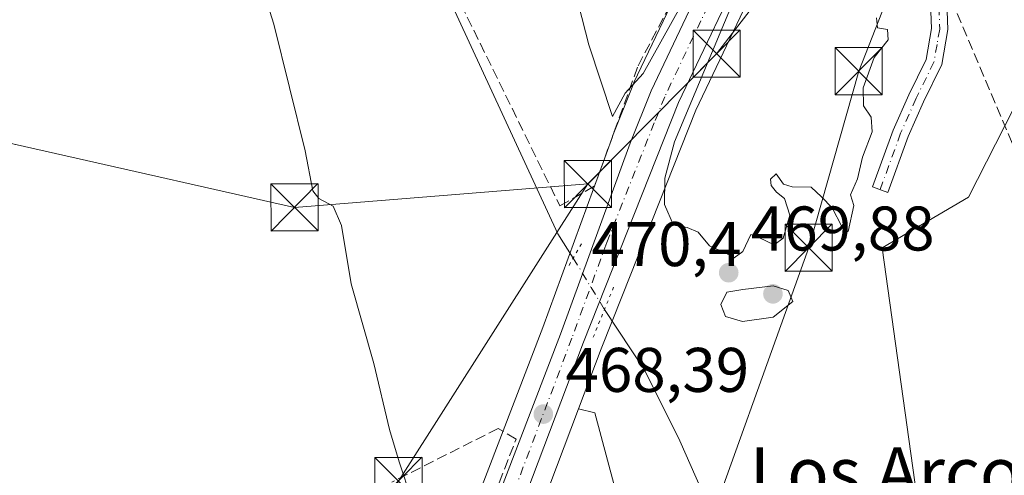
# Model space of a CAD drawing. Units: metres. Extents: x 596922 to 600356, y 4749936 to 4752298.
# Drawn here: x 598237 to 598394, y 4750752 to 4750825 of the extents above; entities that cross this region are included whole.
import ezdxf
from ezdxf.enums import TextEntityAlignment as Align

# ---------------------------------------------------------------- set-up
doc = ezdxf.new("R2010")
doc.units = ezdxf.units.M
doc.header["$MEASUREMENT"] = 0
for name, pattern in [('DGN Style 3', [2.307223458686699, 1.648016756204785, -0.6592067024819142]), ('DGN Style 4', [2.6384748266838614, 1.318413404963828, -0.6592067024819142, 0.001648016756204785, -0.6592067024819142]), ('DGN Style 5', [1.1536117293433497, 0.4944050268614355, -0.6592067024819142])]:
    doc.linetypes.add(name, pattern=pattern)
for name, color, linetype, lineweight in [('Camino Cxs', 7, 'Continuous', 0), ('Camino eje', 30, 'DGN Style 4', 13), ('Carretera de calzada única Cxs', 7, 'Continuous', 13), ('Carretera de calzada única eje', 7, 'DGN Style 4', 0), ('Conducción de hidrocarburos lineal', 6, 'DGN Style 3', 0), ('Corriente natural lineal', 142, 'Continuous', 13), ('Corriente natural lineal oculto', 9, 'DGN Style 4', 13), ('Cultivos herbáceos CxS', 92, 'Continuous', 0), ('Curva de nivel normal', 30, 'Continuous', 0), ('Muro lineal', 1, 'DGN Style 3', 13), ('Núcleo urbano CxS', 7, 'Continuous', 0), ('Pastizal CxS', 92, 'Continuous', 0), ('Pista no pavimentada Cxs', 111, 'Continuous', 0), ('Puente lineal', 2, 'DGN Style 5', 0), ('Punto de cota en terreno', 7, 'Continuous', 0), ('Rótulo de punto de cota en terreno', 7, 'Continuous', 0), ('Tendido', 6, 'Continuous', 0), ('Texto cartográfico', 7, 'Continuous', 0), ('Torre de tendido puntual', 7, 'Continuous', 0)]:
    doc.layers.add(name, color=color, linetype=linetype, lineweight=lineweight)
doc.styles.add('Style-Arial', font='txt')

# ---------------------------------------------------------------- blocks, each defined once
blk = doc.blocks.new('*U15')
at = {"layer": 'Cultivos herbáceos CxS', "color": 92, "linetype": 'Continuous', "lineweight": 0}
blk.add_polyline3d([(598325.5532999998, 4750979.396500001, 474.6545999999944), (598350.3649000004, 4750949.445900001, 473.2687000000006), (598356.6902999999, 4750921.003699999, 473.2896999999939), (598316.1423000004, 4750934.913100001, 479.4709000000003), (598370.5352999996, 4750867.6929, 473.7820999999968), (598364.2106999997, 4750861.7117, 471.3821000000025), (598361.4392999997, 4750859.100299999, 471.3582000000025), (598358.5356999999, 4750856.346899999, 471.6546999999992), (598358.2997000003, 4750856.095699999, 471.6554999999935), (598352.3174999999, 4750848.9331, 471.7415000000037), (598352.0214999998, 4750848.509299999, 471.7057999999961), (598346.6813000003, 4750839.2487, 471.0887999999978), (598346.5713000001, 4750839.0395, 471.0886000000028), (598334.9313000003, 4750814.589500001, 470.132500000007), (598334.8526999997, 4750814.409700001, 470.1144999999961), (598331.5328000003, 4750806.069700001, 469.3325000000041), (598331.5011, 4750805.9867, 469.3209999999963), (598320.4496999999, 4750775.640100001, 467.657600000006), (598296.2304999996, 4750712.428099999, 470.8279000000039)], dxfattribs=at)
blk.add_polyline3d([(598301.1791000003, 4750668.7963, 469.3653999999952), (598297.4725000003, 4750664.0285, 469.4247999999934), (598294.6445000004, 4750667.720699999, 469.7087999999931), (598294.3135000002, 4750668.7711, 469.7465999999986), (598294.0872, 4750670.598300001, 469.8025999999954), (598294.2736999998, 4750672.6349, 469.8365000000049), (598295.1385000005, 4750677.068499999, 469.8102999999974), (598299.1080999998, 4750686.807700001, 469.5997999999963), (598299.1491, 4750686.913899999, 469.5963000000047), (598299.2062999997, 4750687.087300001, 469.5915999999997), (598302.7323000003, 4750698.979900001, 469.4492999999929), (598307.4281000001, 4750713.097300001, 469.1377999999968), (598326.1261, 4750762.715500001, 467.7451000000001), (598328.7182999998, 4750762.107100001, 467.3549999999959), (598334.9556999998, 4750738.727499999, 466.9523999999947), (598344.6052999999, 4750723.4553, 466.5080000000017), (598339.7801000001, 4750697.732899999, 466.5166999999929)], close=True, dxfattribs=at)
blk = doc.blocks.new('*U17')
at = {"layer": 'Pastizal CxS', "color": 92, "linetype": 'Continuous', "lineweight": 0}
for points in [[(598334.9556999998, 4750738.727499999, 466.9523999999947), (598328.7182999998, 4750762.107100001, 467.3549999999959), (598326.1261, 4750762.715500001, 467.7451000000001), (598329.7185000004, 4750772.2487, 467.4113000000071), (598333.1101000002, 4750780.810699999, 468.2673999999971), (598344.7518999996, 4750810.201099999, 470.0625), (598356.1586999996, 4750834.145300001, 470.6008000000002), (598360.9996999997, 4750842.5667, 470.2918000000063), (598366.2583, 4750848.850500001, 470.5264000000025), (598380.6947999997, 4750862.5001, 470.0611000000063), (598385.1383999997, 4750864.6852, 469.9042999999947), (598385.1410999997, 4750864.686600001, 469.9042000000045), (598385.1437999997, 4750864.687799999, 469.9040999999997), (598416.1793000001, 4750879.870100001, 469.1025999999983)], [(598408.0708999997, 4750835.742500001, 466.7152999999962), (598388.0323000001, 4750796.365700001, 468.5427999999956), (598374.3611000003, 4750788.326500001, 469.3004999999976), (598382.2207000004, 4750731.683300001, 467.3163999999961)]]:
    blk.add_polyline3d(points, dxfattribs=at)
blk = doc.blocks.new('*U19')
at = {"layer": 'Núcleo urbano CxS', "color": 7, "linetype": 'Continuous', "lineweight": 0}
for points in [[(598296.2304999996, 4750712.428099999, 470.8279000000039), (598320.4496999999, 4750775.640100001, 467.657600000006), (598331.5011, 4750805.9867, 469.3209999999963), (598331.5328000003, 4750806.069700001, 469.3325000000041), (598334.8526999997, 4750814.409700001, 470.1144999999961), (598334.9313000003, 4750814.589500001, 470.132500000007), (598346.5713000001, 4750839.0395, 471.0886000000028)], [(598416.1793000001, 4750879.870100001, 469.1025999999983), (598385.1437999997, 4750864.687799999, 469.9040999999997), (598385.1410999997, 4750864.686600001, 469.9042000000045), (598385.1383999997, 4750864.6852, 469.9042999999947), (598380.6947999997, 4750862.5001, 470.0611000000063), (598366.2583, 4750848.850500001, 470.5264000000025), (598360.9996999997, 4750842.5667, 470.2918000000063), (598356.1586999996, 4750834.145300001, 470.6008000000002), (598344.7518999996, 4750810.201099999, 470.0625), (598333.1101000002, 4750780.810699999, 468.2673999999971), (598329.7185000004, 4750772.2487, 467.4113000000071), (598326.1261, 4750762.715500001, 467.7451000000001), (598307.4281000001, 4750713.097300001, 469.1377999999968)]]:
    blk.add_polyline3d(points, dxfattribs=at)
blk = doc.blocks.new('5PATER')
at = {"layer": 'Núcleo urbano CxS', "linetype": 'Continuous', "lineweight": 0}
h = blk.add_hatch(color=51, dxfattribs=at)
edge = h.paths.add_edge_path()
edge.add_ellipse((0, 0), major_axis=(-0.1095731443231308, -0.1110710700762829), ratio=0.9994222409660322, start_angle=0, end_angle=360)
blk = doc.blocks.new('5TTEND')
at = {"layer": 'Corriente natural lineal oculto', "color": 7, "linetype": 'Continuous', "lineweight": 0}
for p, q in [((-0.375, 0.3754), (0.375, -0.3746)), ((0.3720000000000001, 0.3784000000000001), (-0.3720000000000001, -0.3776))]:
    blk.add_line(p, q, dxfattribs=at)
at = {"layer": 'Corriente natural lineal oculto', "color": 7, "linetype": 'Continuous', "lineweight": 0, "flags": 128}
blk.add_lwpolyline([(-0.375, -0.3746), (0.375, -0.3746), (0.375, 0.3754), (-0.375, 0.3754), (-0.3720000000000001, -0.3776)], dxfattribs=at)

msp = doc.modelspace()

# ---------------------------------------------------------------- linework, layer by layer
at = {"layer": 'Camino Cxs', "color": 7, "linetype": 'Continuous', "lineweight": 0}
msp.add_polyline3d([(598385.4093000004, 4750857.7601, 470.3907000000036), (598383.9001000002, 4750846.470100001, 469.781799999997), (598384.7901, 4750823.020099999, 470.5247999999993), (598383.8101000005, 4750817.450099999, 469.4170000000013), (598380.9101, 4750811.540100001, 470.7767000000022), (598378.4801000003, 4750806.040100001, 472.4774999999936), (598375.2401000002, 4750797.110099999, 473.5881999999983), (598372.8000999996, 4750797.9901, 472.0216999999975), (598376.0701000001, 4750807.0101, 471.2369999999937), (598378.5601000005, 4750812.640100001, 470.5264000000025), (598381.3201000001, 4750818.270099999, 469.6083000000072), (598382.1801000005, 4750823.190099999, 469.3169000000053), (598381.3000999996, 4750846.590100001, 470.1496999999945), (598383.1047, 4750860.195699999, 470.3077999999951)], close=True, dxfattribs=at)
msp.add_polyline3d([(598385.4095000001, 4750857.7601, 470.3907000000036), (598383.9001000002, 4750846.470100001, 469.781799999997), (598384.7901, 4750823.020099999, 470.5247999999993), (598383.8101000005, 4750817.450099999, 469.4170000000013), (598380.9101, 4750811.540100001, 470.7767000000022), (598378.4801000003, 4750806.040100001, 472.4774999999936), (598375.2401000002, 4750797.110099999, 473.5881999999983), (598372.8000999996, 4750797.9901, 472.0216999999975), (598376.0701000001, 4750807.0101, 471.2369999999937), (598378.5601000005, 4750812.640100001, 470.5264000000025), (598381.3201000001, 4750818.270099999, 469.6083000000072), (598382.1801000005, 4750823.190099999, 469.3169000000053), (598381.3000999996, 4750846.590100001, 470.1496999999945), (598383.1047, 4750860.195699999, 470.3077999999951)], dxfattribs=at)
at = {"layer": 'Camino eje', "color": 30, "linetype": 'DGN Style 4', "lineweight": 13}
msp.add_polyline3d([(598384.2572999997, 4750858.9779, 470.2655999999988), (598383.3901000004, 4750852.440099999, 470.0662000000011), (598382.6001000004, 4750846.530099999, 469.9024000000064), (598383.0401, 4750834.8301, 469.8674000000028), (598383.4851000002, 4750823.1051, 469.8179999999993), (598383.0551000005, 4750820.645099999, 469.4890000000014), (598382.5651000004, 4750817.860099999, 469.4876999999979), (598379.7351000002, 4750812.090100001, 470.5583000000043), (598377.2751000002, 4750806.5251, 471.5296999999992), (598374.0201000003, 4750797.550100001, 472.7845999999991)], dxfattribs=at)
at = {"layer": 'Carretera de calzada única Cxs', "color": 7, "linetype": 'Continuous', "lineweight": 13}
for points in [[(598299.0301000001, 4750711.350099999, 479.7157000000007), (598323.2600999996, 4750774.590100001, 468.341499999995), (598334.3201000001, 4750804.960100001, 470.5660999999964), (598337.6401000004, 4750813.300100001, 470.6877999999998), (598349.2801000001, 4750837.7501, 473.0984999999928), (598354.6201, 4750847.0101, 474.8675999999978), (598360.6001000004, 4750854.170100001, 471.0573000000004), (598363.5199999996, 4750856.930199999, 470.6714000000065), (598364.8976999996, 4750858.2325, 470.7893999999943), (598366.2801000001, 4750859.530099999, 471.090400000001), (598374.8635, 4750867.657099999, 471.8818000000028), (598375.4819, 4750868.238100001, 472.1570000000065), (598378.7534999996, 4750864.786499999, 470.7385999999969), (598378.1337000001, 4750864.2073, 470.7189000000071), (598364.0701000001, 4750850.9101, 470.7436000000016), (598358.5301000001, 4750844.290100001, 471.2529000000068), (598353.5000999998, 4750835.540100001, 470.9045999999944), (598342.0000999998, 4750811.4001, 471.9789000000019), (598326.9200999998, 4750773.3301, 469.7176000000036), (598304.6001000004, 4750714.100099999, 472.722299999994)], [(598378.7534999996, 4750864.786499999, 470.7385999999969), (598378.1337000001, 4750864.2073, 470.7189000000071), (598364.0701000001, 4750850.9101, 470.7436000000016), (598358.5301000001, 4750844.290100001, 471.2529000000068), (598353.5000999998, 4750835.540100001, 470.9045999999944), (598342.0000999998, 4750811.4001, 471.9789000000019), (598326.9200999998, 4750773.3301, 469.7176000000036), (598304.6001000004, 4750714.100099999, 472.722299999994), (598299.8701, 4750699.880100001, 473.5930999999982), (598296.3300999999, 4750687.940099999, 470.0822000000044), (598292.2500999998, 4750677.9301, 470.0152999999991), (598291.3000999996, 4750673.0601, 470.0025000000023), (598291.0701000001, 4750670.550100001, 469.9308000000019), (598291.3701, 4750668.130100001, 469.8260000000009), (598293.7100999998, 4750660.710100001, 469.5017999999982)], [(598275.7096999995, 4750683.5099, 471.6352000000043), (598281.7100999998, 4750681.4801, 473.0293999999994), (598284.9200999998, 4750681.1601, 472.4814000000042), (598287.2100999998, 4750682.1801, 472.2946999999986), (598288.9200999998, 4750685.2301, 473.3505000000005), (598299.0301000001, 4750711.350099999, 479.7157000000007), (598323.2600999996, 4750774.590100001, 468.341499999995), (598334.3201000001, 4750804.960100001, 470.5660999999964), (598337.6401000004, 4750813.300100001, 470.6877999999998), (598349.2801000001, 4750837.7501, 473.0984999999928), (598354.6201, 4750847.0101, 474.8675999999978), (598360.6001000004, 4750854.170100001, 471.0573000000004), (598363.5199999996, 4750856.930199999, 470.6714000000065)]]:
    msp.add_polyline3d(points, dxfattribs=at)
at = {"layer": 'Carretera de calzada única eje', "color": 7, "linetype": 'DGN Style 4', "lineweight": 0}
msp.add_polyline3d([(598366.8035000004, 4750856.762900001, 470.5130000000063), (598362.3201000001, 4750852.540100001, 470.5421000000061), (598359.5701000001, 4750849.2301, 471.1024999999936), (598356.5701000001, 4750845.6501, 472.0532999999996), (598353.9101, 4750841.0101, 472.2535000000062), (598351.3901000004, 4750836.640100001, 471.0976999999984), (598345.5701000001, 4750824.420100001, 472.9195999999939), (598339.8201000001, 4750812.340100001, 470.876099999994), (598338.1601, 4750808.1801, 470.5532999999996), (598330.6201, 4750789.140100001, 468.8941999999952), (598325.0800999999, 4750773.960100001, 468.9860999999946), (598313.9200999998, 4750744.340100001, 472.5742000000028), (598301.8201000001, 4750712.7301, 476.2678000000015), (598299.4401000004, 4750705.610099999, 478.383799999996), (598296.9200999998, 4750699.090100001, 475.8692000000011), (598295.1601, 4750693.110099999, 472.562699999995), (598292.6401000004, 4750686.590100001, 470.8291000000027), (598290.5800999999, 4750681.5801, 470.7581000000064), (598289.7301000003, 4750680.0601, 470.7363000000041), (598284.1901000004, 4750667.630100001, 470.1042000000016)], dxfattribs=at)
at = {"layer": 'Conducción de hidrocarburos lineal', "color": 6, "linetype": 'DGN Style 3', "lineweight": 0}
msp.add_polyline3d([(596926.8152000001, 4751880.975400001, 543.249800000005), (596934.7492000004, 4751877.2632, 543.9127000000008), (596977.7917, 4751831.724199999, 540.186400000006), (597104.6200000001, 4751764.285, 523.6267999999982), (597439.8200000003, 4751590.220000001, 503.0350000000035), (597449.2061000001, 4751559.8684, 499.7627000000066), (597529.6859999998, 4751517.015000001, 497.5504999999976), (597639.6005999995, 4751470.438999999, 494.9640000000073), (597867.6551999999, 4751311.618600001, 490.4208000000072), (597951.6375000002, 4751251.6525, 490.8362999999954), (598058.3251, 4751182.8563, 487.1114999999991), (598076.8200000003, 4751170.930000001, 486.5898000000016), (598340.9100000003, 4750906.17, 479.304099999994), (598364.3487, 4750863.377800001, 472.2930000000051), (598373.6621000003, 4750855.3345, 470.752999999997), (598543.3132999997, 4750455.085200001, 479.0305999999982), (598940.6497, 4750191.719900001, 479.4413999999961), (599148.8200000003, 4750055.767100001, 485.3512000000047), (599282.0571, 4749969.345600001, 492.7930000000051)], dxfattribs=at)
at = {"layer": 'Corriente natural lineal', "color": 142, "linetype": 'Continuous', "lineweight": 13}
for points in [[(598233.3601000002, 4750920.100099999, 470.9593000000023), (598240.4101, 4750924.720100001, 471.1434000000008), (598245.2001, 4750928.800100001, 471.2783999999957), (598249.8201000001, 4750931.340100001, 471.0665000000009), (598251.8800999997, 4750931.520099999, 470.9703000000009), (598257.6101000002, 4750928.860099999, 470.3423999999941), (598263.0900999998, 4750924.970100001, 470.2385999999969), (598266.8101000005, 4750921.640100001, 470.325800000006), (598270.8400999998, 4750916.340100001, 470.5507999999973), (598271.7901, 4750914.5101, 470.5210999999982), (598273.9801000003, 4750908.340100001, 470.4622999999993), (598274.2600999996, 4750903.170100001, 469.9734000000026), (598275.1001000004, 4750901.050100001, 469.8850999999996), (598287.8300999999, 4750886.380100001, 470.3291999999929), (598289.9401000004, 4750881.890100001, 469.860799999995), (598293.3601000002, 4750868.620100001, 469.3810999999987), (598297.9901000002, 4750846.4101, 468.4087), (598300.2301000003, 4750839.5101, 468.4565000000002), (598322.8501000004, 4750790.540100001, 467.5209000000032), (598325.2909000004, 4750786.698899999, 467.7443000000058)], [(598330.2526000004, 4750778.506300001, 468.0234999999957), (598336.6801000005, 4750768.790100001, 467.133600000001), (598342.2401000002, 4750757.610099999, 466.6778000000049), (598347.4200999998, 4750745.860099999, 466.2333000000072), (598347.8000999996, 4750741.7301, 466.3108000000066), (598348.9101, 4750736.860099999, 466.2087999999931), (598351.6501000002, 4750731.170100001, 466.0633999999991), (598356.5201000003, 4750722.6601, 466.0817999999999), (598362.8501000004, 4750713.6501, 465.5620999999956), (598372.7801000001, 4750698.390100001, 465.9040999999997), (598395.0301000001, 4750673.130100001, 464.7546000000002), (598401.3601000002, 4750664.620100001, 464.1839999999939), (598404.6601, 4750660.890100001, 463.9899000000005), (598410.0601000005, 4750656.370100001, 463.6956999999966), (598418.2688999996, 4750651.975400001, 462.8687999999966)]]:
    msp.add_polyline3d(points, dxfattribs=at)
at = {"layer": 'Corriente natural lineal oculto', "color": 9, "linetype": 'DGN Style 4', "lineweight": 13, "extrusion": (-0.01509441120409235, 0.02492340794687136, 0.9995754011012455), "elevation": 109841.9726868876, "flags": 128}
msp.add_lwpolyline([(-2972850.41617859, -3752074.462883631), (-2972850.41617859, -3752064.880863267)], dxfattribs=at)
at = {"layer": 'Cultivos herbáceos CxS', "color": 92, "linetype": 'Continuous', "lineweight": 0}
for points in [[(598335.3515, 4750619.9265, 466.0534999999945), (598325.3141000001, 4750631.797900001, 466.5252999999939), (598328.6096999999, 4750628.897500001, 466.3258999999962), (598334.3284999998, 4750632.8225, 465.153999999995), (598370.3381000003, 4750660.757900001, 464.2884999999952), (598352.6467000004, 4750680.8529, 465.1123999999982), (598364.7096999995, 4750688.325099999, 465.1539000000049), (598383.8749000002, 4750689.1527, 465.3984999999957), (598384.9291000003, 4750699.3365, 466.0160999999935), (598382.2207000004, 4750731.683300001, 467.3163999999961), (598374.3611000003, 4750788.326500001, 469.3004999999976), (598388.0323000001, 4750796.365700001, 468.5427999999956), (598408.0708999997, 4750835.742500001, 466.7152999999962), (598416.1793000001, 4750875.375700001, 468.5335999999952), (598416.1793000001, 4750879.870100001, 469.1025999999983), (598416.5225000001, 4750880.037900001, 469.1184999999969), (598430.0393000003, 4750885.969500001, 469.4885000000068), (598439.2033000002, 4750889.398499999, 469.6535000000004), (598453.4199000001, 4750894.0581, 470.2562000000034), (598462.1979, 4750896.500700001, 470.7400000000052), (598471.7048000004, 4750897.9331, 471.3705999999948), (598478.0635000002, 4750898.018100001, 471.6978999999993), (598492.6168999998, 4750896.5931, 472.4856), (598547.8353000004, 4750883.941500001, 475.6970000000001)], [(598325.3141000001, 4750631.797900001, 466.5252999999939), (598328.6096999999, 4750628.897500001, 466.3258999999962), (598334.3284999998, 4750632.8225, 465.153999999995), (598370.3381000003, 4750660.757900001, 464.2884999999952), (598352.6467000004, 4750680.8529, 465.1123999999982), (598364.7096999995, 4750688.325099999, 465.1539000000049), (598383.8749000002, 4750689.1527, 465.3984999999957), (598384.9291000003, 4750699.3365, 466.0160999999935), (598382.2207000004, 4750731.683300001, 467.3163999999961), (598374.3611000003, 4750788.326500001, 469.3004999999976), (598388.0323000001, 4750796.365700001, 468.5427999999956), (598408.0708999997, 4750835.742500001, 466.7152999999962), (598416.1793000001, 4750875.375700001, 468.5335999999952), (598416.1793000001, 4750879.870100001, 469.1025999999983)], [(598296.2304999996, 4750712.428099999, 470.8279000000039), (598320.4496999999, 4750775.640100001, 467.657600000006), (598331.5011, 4750805.9867, 469.3209999999963), (598331.5328000003, 4750806.069700001, 469.3325000000041), (598334.8526999997, 4750814.409700001, 470.1144999999961), (598334.9313000003, 4750814.589500001, 470.132500000007), (598346.5713000001, 4750839.0395, 471.0886000000028), (598346.6813000003, 4750839.2487, 471.0887999999978), (598352.0214999998, 4750848.509299999, 471.7057999999961), (598352.3174999999, 4750848.9331, 471.7415000000037), (598358.2997000003, 4750856.095699999, 471.6554999999935), (598358.5356999999, 4750856.346899999, 471.6546999999992), (598361.4392999997, 4750859.100299999, 471.3582000000025), (598364.2106999997, 4750861.7117, 471.3821000000025), (598370.5352999996, 4750867.6929, 473.7820999999968)], [(598326.1261, 4750762.715500001, 467.7451000000001), (598307.4281000001, 4750713.097300001, 469.1377999999968), (598302.7323000003, 4750698.979900001, 469.4492999999929), (598299.2062999997, 4750687.087300001, 469.5915999999997), (598299.1491, 4750686.913899999, 469.5963000000047), (598299.1080999998, 4750686.807700001, 469.5997999999963), (598295.1385000005, 4750677.068499999, 469.8102999999974), (598294.2736999998, 4750672.6349, 469.8365000000049), (598294.0872, 4750670.598300001, 469.8025999999954), (598294.3135000002, 4750668.7711, 469.7465999999986), (598294.6445000004, 4750667.720699999, 469.7087999999931), (598297.4725000003, 4750664.0285, 469.4247999999934)], [(598326.1261, 4750762.715500001, 467.7451000000001), (598328.7182999998, 4750762.107100001, 467.3549999999959), (598334.9556999998, 4750738.727499999, 466.9523999999947), (598344.6052999999, 4750723.4553, 466.5080000000017), (598339.7801000001, 4750697.732899999, 466.5166999999929), (598301.1791000003, 4750668.7963, 469.3653999999952), (598297.4725000003, 4750664.0285, 469.4247999999934)]]:
    msp.add_polyline3d(points, dxfattribs=at)
at = {"layer": 'Curva de nivel normal', "color": 30, "linetype": 'Continuous', "lineweight": 0, "flags": 128}
for points, elevation in [([(598299.6100000005, 4750748.33), (598297.6500000004, 4750754.310000001), (598296.1200000001, 4750759.42), (598293.6200000001, 4750769.949999999), (598290.04, 4750782.600000001), (598288.4699999997, 4750791.84), (598287.1500000004, 4750794.960000001), (598284.8899999997, 4750796.16), (598283.9299999997, 4750797.4), (598282.7199999997, 4750803.720000001), (598277.75, 4750823.9), (598273.0899999999, 4750838.66)], 470.0000000000001), ([(598326.0999999996, 4750826.99), (598327.7599999999, 4750820.59), (598331.5499999998, 4750809.189999999), (598333.5499999998, 4750812.880000001), (598336.3899999997, 4750816.029999999), (598348.4199999999, 4750837.640000001)], 470), ([(598354.9000000004, 4750837.58), (598341.3499999996, 4750805.189999999), (598339.8399999999, 4750799.390000001), (598339.7699999996, 4750795.189999999), (598341.1900000004, 4750791.939999999), (598343.3899999997, 4750791.539999999), (598345.1100000005, 4750790.789999999), (598346.9400000004, 4750788.65), (598349.5199999996, 4750787.49), (598350.8600000005, 4750786.720000001), (598352.2000000002, 4750787.75), (598353.4699999997, 4750790.439999999), (598354.7800000003, 4750789.980000001), (598357.1900000004, 4750788.789999999), (598358.6399999997, 4750789.83), (598359.6900000004, 4750793.5), (598358.8600000005, 4750796.17), (598357.5499999998, 4750797.189999999), (598356.7199999997, 4750798.210000001), (598356.6399999997, 4750799.220000001), (598357.5, 4750800.07), (598358.7000000002, 4750798.449999999), (598360.0499999998, 4750798.02), (598363.0599999996, 4750797.980000001), (598364.7300000006, 4750796.430000001), (598366.4000000004, 4750794.699999999), (598367.9500000002, 4750791.699999999), (598368.9600000001, 4750790.91), (598369.8700000001, 4750795.02), (598369.2999999998, 4750796.75), (598370.4100000003, 4750799.27), (598371.2400000002, 4750802.74), (598372.7699999996, 4750806.74), (598372.5800000001, 4750809.109999999), (598371.3600000005, 4750810.880000001), (598371.3399999999, 4750813.779999999), (598373.0899999999, 4750818.560000001), (598375.2800000003, 4750821.4), (598375.2100000001, 4750823.039999999), (598373.6200000001, 4750823.310000001), (598373.4600000001, 4750824.880000001)], 470), ([(598357.0499999998, 4750782.25), (598352.2199999997, 4750781.699999999), (598349.6900000004, 4750781.289999999), (598348.7100000001, 4750779.289999999), (598349.4900000002, 4750777.380000001), (598352.1699999999, 4750776.58), (598357.0499999998, 4750777.289999999), (598360.1399999997, 4750779.779999999), (598359.4100000003, 4750781.51), (598357.0499999998, 4750782.25)], 470)]:
    msp.add_lwpolyline(points, dxfattribs=dict(at, elevation=elevation))
at = {"layer": 'Muro lineal', "color": 1, "linetype": 'DGN Style 3', "lineweight": 13}
for points in [[(598300.9301000005, 4750855.7601, 471.9085999999952), (598305.4200999998, 4750831.220100001, 472.8270000000048), (598323.1700999998, 4750794.9801, 471.6242999999959), (598328.6801000005, 4750798.140100001, 469.2556000000041), (598335.5800999999, 4750817.270099999, 471.6731), (598346.4200999998, 4750837.7501, 474.9343999999983)], [(598257.7600999996, 4750727.0101, 474.2817000000068), (598249.8701, 4750723.7501, 472.7914000000019), (598283.5701000001, 4750682.880100001, 474.0112999999984), (598288.6101000002, 4750686.380100001, 474.3369999999995), (598316.2100999998, 4750757.9101, 471.8266000000004), (598313.3800999997, 4750759.590100001, 471.7581000000064), (598296.4600999998, 4750751.0601, 472.2563999999985)]]:
    msp.add_polyline3d(points, dxfattribs=at)
at = {"layer": 'Núcleo urbano CxS', "color": 7, "linetype": 'Continuous', "lineweight": 0}
for points in [[(598416.1793000001, 4750879.870100001, 469.1025999999983), (598385.1437999997, 4750864.687799999, 469.9040999999997), (598385.1410999997, 4750864.686600001, 469.9042000000045), (598385.1383999997, 4750864.6852, 469.9042999999947), (598380.6947999997, 4750862.5001, 470.0611000000063), (598366.2583, 4750848.850500001, 470.5264000000025), (598360.9996999997, 4750842.5667, 470.2918000000063), (598356.1586999996, 4750834.145300001, 470.6008000000002), (598344.7518999996, 4750810.201099999, 470.0625), (598333.1101000002, 4750780.810699999, 468.2673999999971), (598329.7185000004, 4750772.2487, 467.4113000000071), (598326.1261, 4750762.715500001, 467.7451000000001)], [(598296.2304999996, 4750712.428099999, 470.8279000000039), (598320.4496999999, 4750775.640100001, 467.657600000006), (598331.5011, 4750805.9867, 469.3209999999963), (598331.5328000003, 4750806.069700001, 469.3325000000041), (598334.8526999997, 4750814.409700001, 470.1144999999961), (598334.9313000003, 4750814.589500001, 470.132500000007), (598346.5713000001, 4750839.0395, 471.0886000000028), (598346.6813000003, 4750839.2487, 471.0887999999978), (598352.0214999998, 4750848.509299999, 471.7057999999961), (598352.3174999999, 4750848.9331, 471.7415000000037), (598358.2997000003, 4750856.095699999, 471.6554999999935), (598358.5356999999, 4750856.346899999, 471.6546999999992), (598361.4392999997, 4750859.100299999, 471.3582000000025), (598364.2106999997, 4750861.7117, 471.3821000000025), (598370.5352999996, 4750867.6929, 473.7820999999968)], [(598326.1261, 4750762.715500001, 467.7451000000001), (598307.4281000001, 4750713.097300001, 469.1377999999968), (598302.7323000003, 4750698.979900001, 469.4492999999929), (598299.2062999997, 4750687.087300001, 469.5915999999997), (598299.1491, 4750686.913899999, 469.5963000000047), (598299.1080999998, 4750686.807700001, 469.5997999999963), (598295.1385000005, 4750677.068499999, 469.8102999999974), (598294.2736999998, 4750672.6349, 469.8365000000049), (598294.0872, 4750670.598300001, 469.8025999999954), (598294.3135000002, 4750668.7711, 469.7465999999986), (598294.6445000004, 4750667.720699999, 469.7087999999931), (598297.4725000003, 4750664.0285, 469.4247999999934)]]:
    msp.add_polyline3d(points, dxfattribs=at)
at = {"layer": 'Pastizal CxS', "color": 92, "linetype": 'Continuous', "lineweight": 0}
for points in [[(598325.3141000001, 4750631.797900001, 466.5252999999939), (598328.6096999999, 4750628.897500001, 466.3258999999962), (598334.3284999998, 4750632.8225, 465.153999999995), (598370.3381000003, 4750660.757900001, 464.2884999999952), (598352.6467000004, 4750680.8529, 465.1123999999982), (598364.7096999995, 4750688.325099999, 465.1539000000049), (598383.8749000002, 4750689.1527, 465.3984999999957), (598384.9291000003, 4750699.3365, 466.0160999999935), (598382.2207000004, 4750731.683300001, 467.3163999999961), (598374.3611000003, 4750788.326500001, 469.3004999999976), (598388.0323000001, 4750796.365700001, 468.5427999999956), (598408.0708999997, 4750835.742500001, 466.7152999999962), (598416.1793000001, 4750875.375700001, 468.5335999999952), (598416.1793000001, 4750879.870100001, 469.1025999999983)], [(598416.1793000001, 4750879.870100001, 469.1025999999983), (598385.1437999997, 4750864.687799999, 469.9040999999997), (598385.1410999997, 4750864.686600001, 469.9042000000045), (598385.1383999997, 4750864.6852, 469.9042999999947), (598380.6947999997, 4750862.5001, 470.0611000000063), (598366.2583, 4750848.850500001, 470.5264000000025), (598360.9996999997, 4750842.5667, 470.2918000000063), (598356.1586999996, 4750834.145300001, 470.6008000000002), (598344.7518999996, 4750810.201099999, 470.0625), (598333.1101000002, 4750780.810699999, 468.2673999999971), (598329.7185000004, 4750772.2487, 467.4113000000071), (598326.1261, 4750762.715500001, 467.7451000000001)], [(598326.1261, 4750762.715500001, 467.7451000000001), (598328.7182999998, 4750762.107100001, 467.3549999999959), (598334.9556999998, 4750738.727499999, 466.9523999999947), (598344.6052999999, 4750723.4553, 466.5080000000017), (598339.7801000001, 4750697.732899999, 466.5166999999929), (598301.1791000003, 4750668.7963, 469.3653999999952), (598297.4725000003, 4750664.0285, 469.4247999999934)]]:
    msp.add_polyline3d(points, dxfattribs=at)
at = {"layer": 'Pista no pavimentada Cxs', "color": 111, "linetype": 'Continuous', "lineweight": 0, "extrusion": (0.7216344122449267, 0.6919202379687088, 0.02213954275148025), "elevation": 3719042.725919297, "flags": 128}
msp.add_lwpolyline([(3014946.072908361, -81882.70623390542), (3014955.192256082, -81888.26349604437), (3015029.872309951, -81889.1012535368), (3015087.25845497, -81887.59263160898)], dxfattribs=at)
at = {"layer": 'Puente lineal', "color": 2, "linetype": 'DGN Style 5', "lineweight": 0, "extrusion": (0.8650734611318575, -0.500420777351878, 0.03502788089352606), "elevation": -1859780.611258095, "flags": 128}
msp.add_lwpolyline([(4411903.935024196, 65653.77513111525), (4411901.305491835, 65653.55479590334), (4411899.934927221, 65653.34766879679)], dxfattribs=at)
at = {"layer": 'Puente lineal', "color": 2, "linetype": 'DGN Style 5', "lineweight": 0, "extrusion": (-0.9264249010205751, 0.375786468379103, 0.02283490644122053), "elevation": 1230980.988442801, "flags": 128}
msp.add_lwpolyline([(-4627294.303183244, -27645.32123255852), (-4627290.481510076, -27645.48627559356), (-4627285.718318614, -27645.93949377042)], dxfattribs=at)
at = {"layer": 'Tendido', "color": 6, "linetype": 'Continuous', "lineweight": 0, "extrusion": (0.04380157302018992, -0.2318578724096448, 0.9717630108224073), "elevation": -1074846.252933603, "flags": 128}
msp.add_lwpolyline([(1469829.132890877, 4428587.820535197), (1469782.650479037, 4428592.96041114), (1469735.006475861, 4428614.175961087)], dxfattribs=at)
at = {"layer": 'Tendido', "color": 6, "linetype": 'Continuous', "lineweight": 0, "extrusion": (-0.8365520683715453, 0.5393448219883787, 0.09637323226712662), "elevation": 2061831.572644537, "flags": 128}
msp.add_lwpolyline([(-4317090.091805072, -199163.0910019477), (-4317034.089861413, -199160.0142806308), (-4317018.799844087, -199154.9035917375)], dxfattribs=at)
at = {"layer": 'Tendido', "color": 6, "linetype": 'Continuous', "lineweight": 0}
for points in [[(598238.0993999997, 4750585.1898, 467.1211999999941), (598275.0701000001, 4750640.055000001, 478.1180000000023), (598304.6551000001, 4750662.6764, 474.5954000000056), (598325.8382000001, 4750680.527799999, 471.6457999999984), (598343.6975999996, 4750735.3628, 471.0877999999939), (598362.6815, 4750788.345699999, 471.309500000003), (598370.619, 4750816.391600001, 470.8975000000065), (598386.4038000006, 4750856.7108, 470.4360000000015)], [(598386.4038000006, 4750856.7108, 470.4360000000015), (598367.8366, 4750844.932200001, 472.2679999999964), (598348.0631999997, 4750819.1698, 471.5657000000065), (598327.6240999997, 4750798.4661, 469.3331000000035)]]:
    msp.add_polyline3d(points, dxfattribs=at)

# ---------------------------------------------------------------- block references
at = {"layer": 'Cultivos herbáceos CxS', "color": 92, "linetype": 'Continuous', "lineweight": 0}
msp.add_blockref('*U15', (0, 0), dxfattribs=at)
at = {"layer": 'Núcleo urbano CxS', "color": 7, "linetype": 'Continuous', "lineweight": 0}
msp.add_blockref('*U19', (0, 0), dxfattribs=at)
at = {"layer": 'Pastizal CxS', "color": 92, "linetype": 'Continuous', "lineweight": 0}
msp.add_blockref('*U17', (0, 0), dxfattribs=at)
at = {"layer": 'Punto de cota en terreno', "color": 7, "linetype": 'Continuous', "lineweight": 0, "xscale": 10, "yscale": 10, "zscale": 10}
for p in [(598349.9800000006, 4750784.359999999, 469.8800000000047), (598357, 4750781, 470.3999999999942), (598320.54, 4750761.880000001, 468.3899999999995)]:
    msp.add_blockref('5PATER', p, dxfattribs=at)
at = {"layer": 'Torre de tendido puntual', "color": 7, "linetype": 'Continuous', "lineweight": 0, "xscale": 10, "yscale": 10, "zscale": 10}
for p in [(598348.0631999997, 4750819.1698, 471.5657000000065), (598370.619, 4750816.391600001, 470.8975000000065), (598327.6240999997, 4750798.4661, 469.3331000000035), (598281.0224000001, 4750794.7454, 470.5458999999974), (598362.6815, 4750788.345699999, 471.309500000003), (598297.5277000006, 4750751.2378, 472.3954999999987)]:
    msp.add_blockref('5TTEND', p, dxfattribs=at)

# ---------------------------------------------------------------- texts
at = {"layer": 'Rótulo de punto de cota en terreno', "color": 7, "linetype": 'Continuous', "lineweight": 0, "style": 'Style-Arial'}
for s, p in [('469,88', (598353.5077999998, 4750787.887800001)), ('470,4', (598328.1682000002, 4750785.409700001)), ('468,39', (598324.0678000003, 4750765.4078))]:
    msp.add_text(s, height=7.000000000000002, dxfattribs=at).set_placement(p)
at = {"layer": 'Texto cartográfico', "color": 7, "linetype": 'Continuous', "lineweight": 0, "style": 'Style-Arial'}
msp.add_text('Los Arcos', height=8, dxfattribs=at).set_placement((598377.4621341467, 4750752.610149999), align=Align.MIDDLE_CENTER)

doc.saveas('drawing.dxf')
